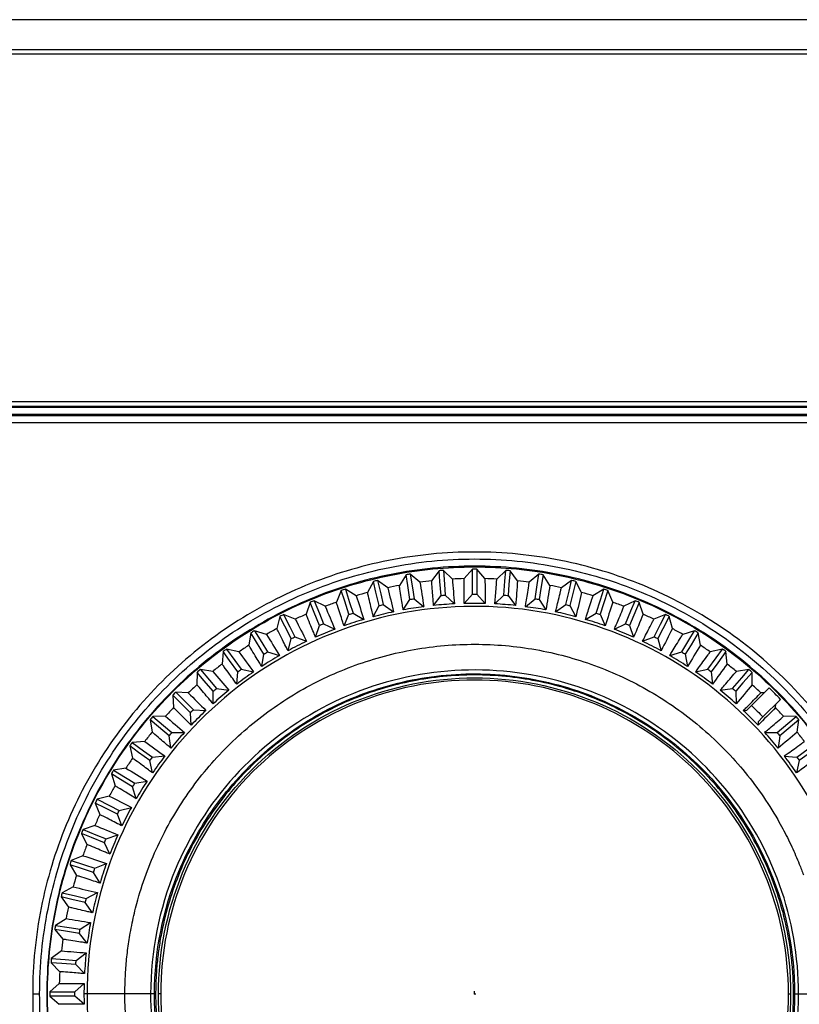
# Model space of a CAD drawing. Units: millimetres. Extents: x 15 to 415, y 5 to 292.
# Drawn here: x 120 to 154, y 167 to 209 of the extents above; entities that cross this region are included whole.
import ezdxf

# ---------------------------------------------------------------- set-up
doc = ezdxf.new("R2010")
doc.units = ezdxf.units.MM
doc.header["$PDSIZE"] = -1

msp = doc.modelspace()

# ---------------------------------------------------------------- linework, layer by layer
at = {"color": 7, "linetype": 'Continuous', "lineweight": 25}
for p, q in [((175.687, 209.39), (103.687, 209.39)), ((175.687, 208.09), (103.687, 208.09)), ((175.687, 207.897), (103.687, 207.897)), ((161.687, 192.918), (117.687, 192.918)), ((161.687, 192.718), (117.687, 192.718)), ((117.687, 192.69), (161.687, 192.69)), ((161.307, 192.375), (118.067, 192.375)), ((161.307, 192.315), (118.067, 192.315)), ((161.307, 192.015), (118.067, 192.015)), ((138.159, 185.636), (137.835, 185.201)), ((138.73, 185.272), (138.342, 185.65)), ((139.595, 185.699), (139.239, 185.292)), ((140.136, 185.292), (139.779, 185.699)), ((141.032, 185.65), (140.645, 185.272)), ((141.539, 185.201), (141.215, 185.636)), ((135.324, 185.172), (135.072, 184.692)), ((135.944, 184.902), (135.502, 185.215)), ((136.732, 185.46), (136.444, 185.001)), ((137.33, 185.141), (136.914, 185.488)), ((142.461, 185.488), (142.045, 185.141)), ((142.931, 185.001), (142.642, 185.46)), ((143.872, 185.215), (143.43, 184.902)), ((144.302, 184.692), (144.051, 185.172)), ((133.942, 184.775), (133.729, 184.277)), ((134.582, 184.554), (134.117, 184.832)), ((145.258, 184.832), (144.792, 184.554)), ((145.646, 184.277), (145.432, 184.775)), ((132.596, 184.271), (132.422, 183.757)), ((133.251, 184.101), (132.765, 184.341)), ((136.611, 183.944), (136.9, 184.4)), ((137.082, 184.428), (137.498, 184.084)), ((137.919, 184.134), (138.243, 184.566)), ((138.426, 184.58), (138.815, 184.204)), ((139.239, 184.221), (139.595, 184.626)), ((139.779, 184.626), (140.137, 184.221)), ((140.561, 184.205), (140.948, 184.58)), ((141.131, 184.566), (141.456, 184.134)), ((141.877, 184.084), (142.293, 184.428)), ((142.474, 184.4), (142.764, 183.944)), ((146.609, 184.341), (146.123, 184.101)), ((146.952, 183.757), (146.779, 184.271)), ((134.448, 183.811), (134.914, 183.536)), ((135.322, 183.652), (135.574, 184.129)), ((135.753, 184.171), (136.195, 183.861)), ((143.18, 183.861), (143.621, 184.171)), ((143.8, 184.129), (144.053, 183.651)), ((144.462, 183.536), (144.926, 183.811)), ((131.293, 183.662), (131.16, 183.137)), ((131.96, 183.544), (131.457, 183.745)), ((134.059, 183.259), (134.273, 183.754)), ((145.101, 183.754), (145.316, 183.258)), ((147.918, 183.745), (147.415, 183.544)), ((148.214, 183.137), (148.081, 183.662)), ((130.042, 182.953), (129.951, 182.419)), ((130.716, 182.888), (130.199, 183.049)), ((132.832, 182.769), (133.006, 183.279)), ((133.176, 183.349), (133.662, 183.112)), ((145.714, 183.112), (146.198, 183.349)), ((146.368, 183.279), (146.543, 182.768)), ((149.175, 183.049), (148.658, 182.888)), ((149.423, 182.419), (149.332, 182.953)), ((131.646, 182.183), (131.78, 182.706)), ((131.944, 182.789), (132.447, 182.591)), ((146.929, 182.591), (147.43, 182.789)), ((147.594, 182.706), (147.729, 182.183)), ((128.851, 182.149), (128.802, 181.609)), ((129.528, 182.136), (128.999, 182.257)), ((130.76, 182.134), (131.276, 181.976)), ((148.099, 181.976), (148.615, 182.134)), ((150.375, 182.257), (149.847, 182.136)), ((150.572, 181.609), (150.523, 182.149)), ((130.51, 181.507), (130.603, 182.038)), ((148.771, 182.038), (148.865, 181.506)), ((128.402, 181.294), (127.866, 181.372)), ((129.431, 180.743), (129.482, 181.28)), ((129.63, 181.388), (130.158, 181.271)), ((149.218, 181.271), (149.744, 181.388)), ((149.893, 181.28), (149.944, 180.742)), ((151.508, 181.372), (150.972, 181.294)), ((127.726, 181.253), (127.72, 180.711)), ((151.654, 180.711), (151.648, 181.253)), ((128.415, 179.897), (128.423, 180.437)), ((128.563, 180.556), (129.098, 180.48)), ((150.277, 180.48), (150.811, 180.556)), ((150.951, 180.437), (150.96, 179.896)), ((151.625, 179.823), (152.384, 180.582)), ((126.676, 180.272), (126.712, 179.731)), ((127.346, 180.366), (126.805, 180.402)), ((152.177, 180.375), (152.028, 180.366)), ((152.879, 180.087), (152.12, 179.328)), ((127.564, 179.643), (128.104, 179.609)), ((151.272, 179.609), (151.418, 179.617)), ((151.419, 179.617), (151.625, 179.823)), ((152.663, 179.731), (152.672, 179.88)), ((125.705, 179.211), (125.783, 178.675)), ((126.366, 179.357), (125.824, 179.351)), ((127.468, 178.974), (127.434, 179.513)), ((152.12, 179.328), (151.914, 179.122)), ((153.55, 179.351), (153.008, 179.357)), ((153.591, 178.675), (153.669, 179.211)), ((151.914, 179.121), (151.906, 178.973)), ((126.597, 177.98), (126.521, 178.514)), ((126.64, 178.654), (127.181, 178.663)), ((152.195, 178.662), (152.734, 178.654)), ((152.853, 178.514), (152.778, 177.979)), ((124.821, 178.078), (124.941, 177.549)), ((125.468, 178.275), (124.929, 178.226)), ((125.807, 176.92), (125.689, 177.447)), ((125.797, 177.596), (126.335, 177.647)), ((153.04, 177.646), (153.577, 177.596)), ((153.686, 177.447), (153.568, 176.919)), ((124.658, 177.126), (124.124, 177.035)), ((124.028, 176.878), (124.189, 176.361)), ((125.102, 175.802), (124.943, 176.318)), ((125.039, 176.474), (125.571, 176.568)), ((123.94, 175.917), (123.415, 175.784)), ((123.332, 175.62), (123.533, 175.118)), ((124.371, 175.297), (124.895, 175.432)), ((124.487, 174.632), (124.288, 175.133)), ((123.32, 174.655), (122.807, 174.482)), ((122.736, 174.312), (122.976, 173.826)), ((123.798, 174.071), (124.309, 174.246)), ((123.965, 173.417), (123.728, 173.901)), ((122.8, 173.349), (122.302, 173.135)), ((122.246, 172.961), (122.523, 172.495)), ((123.323, 172.804), (123.819, 173.019)), ((123.541, 172.165), (123.266, 172.629)), ((122.385, 172.005), (121.905, 171.754)), ((121.862, 171.575), (122.175, 171.133)), ((122.949, 171.503), (123.426, 171.756)), ((123.216, 170.883), (122.906, 171.324)), ((122.076, 170.633), (121.618, 170.345)), ((122.678, 170.177), (123.134, 170.467)), ((121.589, 170.164), (121.936, 169.747)), ((122.993, 169.58), (122.649, 169.996)), ((121.876, 169.242), (121.441, 168.918)), ((122.511, 168.834), (122.943, 169.159)), ((121.427, 168.735), (121.805, 168.347)), ((122.872, 168.263), (122.497, 168.651)), ((121.785, 167.839), (121.378, 167.482)), ((122.451, 167.482), (122.856, 167.84)), ((120.637, 167.39), (120.937, 167.39)), ((121.277, 167.39), (121.247, 167.39)), ((121.378, 167.298), (121.785, 166.941)), ((122.856, 166.941), (122.451, 167.298)), ((122.979, 167.39), (122.849, 167.39)), ((124.613, 167.39), (122.979, 167.39)), ((125.721, 167.39), (124.613, 167.39)), ((125.889, 167.39), (125.721, 167.39)), ((125.937, 167.39), (125.889, 167.39)), ((126.155, 167.39), (126.062, 167.39)), ((153.22, 167.39), (153.312, 167.39)), ((153.437, 167.39), (153.485, 167.39)), ((153.485, 167.39), (153.653, 167.39)), ((153.653, 167.39), (154.761, 167.39))]:
    msp.add_line(p, q, dxfattribs=at)
at = {"color": 7, "linetype": 'Continuous'}
for q in [(139.687, 167.502), (139.743, 167.39)]:
    msp.add_line((139.687, 167.39), q, dxfattribs=at)
at = {"color": 7, "linetype": 'Continuous', "lineweight": 25, "flags": 128}
for points in [[(138.243, 184.566), (138.196, 185.165), (138.159, 185.636)], [(138.342, 185.65), (138.389, 185.051), (138.426, 184.58)], [(139.595, 184.626), (139.595, 185.227), (139.595, 185.699)], [(139.779, 185.699), (139.779, 185.098), (139.779, 184.626)], [(140.948, 184.58), (140.995, 185.179), (141.032, 185.65)], [(141.215, 185.636), (141.168, 185.037), (141.131, 184.566)], [(135.574, 184.129), (135.434, 184.713), (135.324, 185.172)], [(135.502, 185.215), (135.643, 184.631), (135.753, 184.171)], [(136.9, 184.4), (136.806, 184.993), (136.732, 185.46)], [(136.914, 185.488), (137.008, 184.895), (137.082, 184.428)], [(142.293, 184.428), (142.387, 185.022), (142.461, 185.488)], [(142.642, 185.46), (142.548, 184.866), (142.474, 184.4)], [(143.621, 184.171), (143.762, 184.756), (143.872, 185.215)], [(144.051, 185.172), (143.91, 184.588), (143.8, 184.129)], [(134.273, 183.754), (134.088, 184.326), (133.942, 184.775)], [(134.117, 184.832), (134.302, 184.26), (134.448, 183.811)], [(144.926, 183.811), (145.112, 184.383), (145.258, 184.832)], [(145.432, 184.775), (145.247, 184.203), (145.101, 183.754)], [(133.006, 183.279), (132.776, 183.834), (132.596, 184.271)], [(132.765, 184.341), (132.995, 183.786), (133.176, 183.349)], [(146.198, 183.349), (146.428, 183.905), (146.609, 184.341)], [(146.779, 184.271), (146.549, 183.715), (146.368, 183.279)], [(131.78, 182.706), (131.507, 183.241), (131.293, 183.662)], [(131.457, 183.745), (131.73, 183.21), (131.944, 182.789)], [(147.43, 182.789), (147.703, 183.325), (147.918, 183.745)], [(148.081, 183.662), (147.808, 183.127), (147.594, 182.706)], [(130.603, 182.038), (130.289, 182.551), (130.042, 182.953)], [(130.199, 183.049), (130.513, 182.537), (130.76, 182.134)], [(148.615, 182.134), (148.929, 182.647), (149.175, 183.049)], [(149.332, 182.953), (149.018, 182.441), (148.771, 182.038)], [(129.482, 181.28), (129.128, 181.767), (128.851, 182.149)], [(128.999, 182.257), (129.353, 181.77), (129.63, 181.388)], [(149.744, 181.388), (150.097, 181.875), (150.375, 182.257)], [(150.523, 182.149), (150.17, 181.662), (149.893, 181.28)], [(127.866, 181.372), (128.256, 180.915), (128.563, 180.556)], [(150.811, 180.556), (151.202, 181.013), (151.508, 181.372)], [(128.423, 180.437), (128.033, 180.894), (127.726, 181.253)], [(151.648, 181.253), (151.258, 180.796), (150.951, 180.437)], [(127.434, 179.513), (127.009, 179.938), (126.676, 180.272)], [(126.805, 180.402), (127.23, 179.977), (127.564, 179.643)], [(126.521, 178.514), (126.064, 178.904), (125.705, 179.211)], [(125.824, 179.351), (126.281, 178.961), (126.64, 178.654)], [(152.734, 178.654), (153.191, 179.044), (153.55, 179.351)], [(153.669, 179.211), (153.212, 178.821), (152.853, 178.514)], [(125.689, 177.447), (125.203, 177.8), (124.821, 178.078)], [(124.929, 178.226), (125.415, 177.873), (125.797, 177.596)], [(153.577, 177.596), (154.064, 177.949), (154.446, 178.226)], [(154.554, 178.078), (154.068, 177.724), (153.686, 177.447)], [(124.124, 177.035), (124.636, 176.721), (125.039, 176.474)], [(124.943, 176.318), (124.43, 176.632), (124.028, 176.878)], [(123.415, 175.784), (123.951, 175.511), (124.371, 175.297)], [(124.288, 175.133), (123.752, 175.406), (123.332, 175.62)], [(122.807, 174.482), (123.362, 174.252), (123.798, 174.071)], [(123.728, 173.901), (123.173, 174.131), (122.736, 174.312)], [(123.266, 172.629), (122.695, 172.815), (122.246, 172.961)], [(122.302, 173.135), (122.874, 172.95), (123.323, 172.804)], [(122.906, 171.324), (122.321, 171.465), (121.862, 171.575)], [(121.905, 171.754), (122.489, 171.613), (122.949, 171.503)], [(121.618, 170.345), (122.211, 170.251), (122.678, 170.177)], [(122.649, 169.996), (122.055, 170.09), (121.589, 170.164)], [(122.497, 168.651), (121.898, 168.698), (121.427, 168.735)], [(121.441, 168.918), (122.041, 168.871), (122.511, 168.834)], [(121.378, 167.482), (121.979, 167.482), (122.451, 167.482)], [(122.451, 167.298), (121.85, 167.298), (121.378, 167.298)]]:
    msp.add_lwpolyline(points, dxfattribs=at)
at = {"color": 7, "linetype": 'Continuous', "lineweight": 25}
for points, knots in [([(158.737, 167.39), (158.737, 168.637), (158.614, 169.884), (158.128, 172.329), (157.764, 173.528), (156.81, 175.832), (156.219, 176.937), (154.834, 179.01), (154.039, 179.979), (152.276, 181.742), (151.307, 182.537), (149.234, 183.922), (148.129, 184.513), (145.825, 185.467), (144.626, 185.831), (142.181, 186.317), (140.934, 186.44), (138.44, 186.44), (137.194, 186.317), (134.748, 185.831), (133.549, 185.467), (131.245, 184.513), (130.14, 183.922), (128.067, 182.537), (127.098, 181.742), (125.335, 179.979), (124.54, 179.01), (123.155, 176.937), (122.564, 175.832), (121.61, 173.528), (121.246, 172.329), (120.76, 169.884), (120.637, 168.637), (120.637, 167.39)], [0, 0, 0, 0, 0.0625, 0.0625, 0.125, 0.125, 0.1875, 0.1875, 0.25, 0.25, 0.3125, 0.3125, 0.375, 0.375, 0.4375, 0.4375, 0.5, 0.5, 0.5625, 0.5625, 0.625, 0.625, 0.6875, 0.6875, 0.75, 0.75, 0.8125, 0.8125, 0.875, 0.875, 0.9375, 0.9375, 1, 1, 1, 1]), ([(120.937, 167.39), (120.937, 168.617), (121.058, 169.844), (121.537, 172.252), (121.895, 173.432), (122.834, 175.699), (123.415, 176.787), (124.779, 178.827), (125.561, 179.781), (127.297, 181.516), (128.25, 182.298), (130.291, 183.662), (131.378, 184.243), (133.646, 185.182), (134.826, 185.54), (137.233, 186.019), (138.46, 186.14), (140.914, 186.14), (142.141, 186.019), (144.549, 185.54), (145.729, 185.182), (147.996, 184.243), (149.084, 183.662), (151.124, 182.298), (152.078, 181.516), (153.813, 179.781), (154.595, 178.827), (155.959, 176.787), (156.54, 175.699), (157.48, 173.432), (157.837, 172.252), (158.316, 169.844), (158.437, 168.617), (158.437, 167.39)], [0, 0, 0, 0, 0.0625, 0.0625, 0.125, 0.125, 0.1875, 0.1875, 0.25, 0.25, 0.3125, 0.3125, 0.375, 0.375, 0.4375, 0.4375, 0.5, 0.5, 0.5625, 0.5625, 0.625, 0.625, 0.6875, 0.6875, 0.75, 0.75, 0.8125, 0.8125, 0.875, 0.875, 0.9375, 0.9375, 1, 1, 1, 1]), ([(158.128, 167.39), (158.128, 168.597), (158.009, 169.804), (157.538, 172.171), (157.186, 173.332), (156.262, 175.562), (155.69, 176.632), (154.349, 178.639), (153.58, 179.576), (151.873, 181.283), (150.936, 182.052), (148.929, 183.393), (147.859, 183.965), (145.629, 184.889), (144.468, 185.241), (142.101, 185.712), (140.894, 185.831), (138.48, 185.831), (137.273, 185.712), (134.906, 185.241), (133.745, 184.889), (131.515, 183.965), (130.446, 183.393), (128.439, 182.052), (127.501, 181.283), (125.794, 179.576), (125.025, 178.639), (123.684, 176.632), (123.112, 175.562), (122.188, 173.332), (121.836, 172.171), (121.365, 169.804), (121.247, 168.597), (121.247, 167.39)], [0, 0, 0, 0, 0.0625, 0.0625, 0.125, 0.125, 0.1875, 0.1875, 0.25, 0.25, 0.3125, 0.3125, 0.375, 0.375, 0.4375, 0.4375, 0.5, 0.5, 0.5625, 0.5625, 0.625, 0.625, 0.6875, 0.6875, 0.75, 0.75, 0.8125, 0.8125, 0.875, 0.875, 0.9375, 0.9375, 1, 1, 1, 1]), ([(121.277, 167.39), (121.277, 168.595), (121.396, 169.8), (121.866, 172.163), (122.217, 173.322), (123.14, 175.548), (123.71, 176.616), (125.049, 178.62), (125.817, 179.556), (127.521, 181.26), (128.457, 182.028), (130.461, 183.367), (131.529, 183.938), (133.755, 184.86), (134.914, 185.211), (137.277, 185.681), (138.482, 185.8), (140.892, 185.8), (142.097, 185.681), (144.461, 185.211), (145.619, 184.86), (147.846, 183.938), (148.913, 183.367), (150.917, 182.028), (151.853, 181.26), (153.557, 179.556), (154.325, 178.62), (155.664, 176.616), (156.235, 175.548), (157.157, 173.322), (157.508, 172.163), (157.978, 169.8), (158.097, 168.595), (158.097, 167.39)], [0, 0, 0, 0, 0.0625, 0.0625, 0.125, 0.125, 0.1875, 0.1875, 0.25, 0.25, 0.3125, 0.3125, 0.375, 0.375, 0.4375, 0.4375, 0.5, 0.5, 0.5625, 0.5625, 0.625, 0.625, 0.6875, 0.6875, 0.75, 0.75, 0.8125, 0.8125, 0.875, 0.875, 0.9375, 0.9375, 1, 1, 1, 1]), ([(137.919, 184.135), (137.914, 184.205), (137.901, 184.383), (137.877, 184.686), (137.856, 184.972), (137.84, 185.15), (137.835, 185.202)], [0, 0, 0, 0, 0.1963821, 0.5000002, 0.8521041, 1, 1, 1, 1]), ([(139.239, 184.222), (139.239, 184.292), (139.24, 184.471), (139.24, 184.775), (139.241, 185.061), (139.239, 185.24), (139.239, 185.292)], [0, 0, 0, 0, 0.196382, 0.5, 0.852104, 1, 1, 1, 1]), ([(140.561, 184.206), (140.567, 184.275), (140.582, 184.453), (140.605, 184.756), (140.629, 185.042), (140.641, 185.22), (140.645, 185.272)], [0, 0, 0, 0, 0.196382, 0.5, 0.852104, 1, 1, 1, 1]), ([(141.877, 184.085), (141.889, 184.154), (141.918, 184.33), (141.965, 184.631), (142.011, 184.914), (142.037, 185.09), (142.045, 185.142)], [0, 0, 0, 0, 0.1963821, 0.5000002, 0.8521041, 1, 1, 1, 1]), ([(135.322, 183.652), (135.306, 183.721), (135.265, 183.894), (135.194, 184.19), (135.128, 184.469), (135.085, 184.642), (135.072, 184.693)], [0, 0, 0, 0, 0.196382, 0.5, 0.852104, 1, 1, 1, 1]), ([(136.611, 183.945), (136.6, 184.014), (136.574, 184.191), (136.526, 184.491), (136.482, 184.774), (136.452, 184.95), (136.444, 185.002)], [0, 0, 0, 0, 0.196382, 0.5, 0.852104, 1, 1, 1, 1]), ([(143.18, 183.862), (143.197, 183.93), (143.24, 184.103), (143.311, 184.399), (143.378, 184.677), (143.418, 184.851), (143.43, 184.903)], [0, 0, 0, 0, 0.196382, 0.5, 0.852104, 1, 1, 1, 1]), ([(134.059, 183.26), (134.038, 183.327), (133.984, 183.497), (133.89, 183.786), (133.802, 184.059), (133.745, 184.228), (133.728, 184.278)], [0, 0, 0, 0, 0.1963821, 0.5000002, 0.8521041, 1, 1, 1, 1]), ([(144.462, 183.537), (144.484, 183.604), (144.54, 183.773), (144.634, 184.062), (144.723, 184.334), (144.777, 184.505), (144.793, 184.555)], [0, 0, 0, 0, 0.196382, 0.5, 0.852104, 1, 1, 1, 1]), ([(155.321, 173.283), (154.639, 175.095), (153.638, 176.787), (151.119, 179.728), (149.602, 180.977), (146.232, 182.884), (144.38, 183.542), (140.562, 184.187), (138.597, 184.175), (134.787, 183.481), (132.944, 182.799), (129.599, 180.849), (128.098, 179.58), (125.617, 176.607), (124.638, 174.902), (123.319, 171.262), (122.979, 169.326), (122.979, 167.39)], [0, 0, 0, 0, 0.125, 0.125, 0.25, 0.25, 0.375, 0.375, 0.5, 0.5, 0.625, 0.625, 0.75, 0.75, 0.875, 0.875, 1, 1, 1, 1]), ([(145.714, 183.113), (145.741, 183.177), (145.811, 183.342), (145.927, 183.622), (146.037, 183.887), (146.104, 184.052), (146.124, 184.101)], [0, 0, 0, 0, 0.196382, 0.5, 0.852104, 1, 1, 1, 1]), ([(132.831, 182.769), (132.805, 182.834), (132.738, 183), (132.621, 183.28), (132.512, 183.545), (132.442, 183.71), (132.422, 183.758)], [0, 0, 0, 0, 0.1963821, 0.5000002, 0.8521041, 1, 1, 1, 1]), ([(146.929, 182.591), (146.961, 182.654), (147.043, 182.812), (147.181, 183.083), (147.312, 183.338), (147.392, 183.498), (147.415, 183.545)], [0, 0, 0, 0, 0.1963821, 0.5000002, 0.8521041, 1, 1, 1, 1]), ([(131.646, 182.184), (131.614, 182.247), (131.534, 182.406), (131.396, 182.677), (131.267, 182.933), (131.184, 183.091), (131.16, 183.138)], [0, 0, 0, 0, 0.1963821, 0.5000002, 0.8521041, 1, 1, 1, 1]), ([(148.099, 181.976), (148.136, 182.036), (148.231, 182.187), (148.389, 182.447), (148.54, 182.691), (148.632, 182.843), (148.659, 182.889)], [0, 0, 0, 0, 0.196382, 0.5, 0.852104, 1, 1, 1, 1]), ([(124.613, 167.39), (124.614, 167.515), (124.616, 167.766), (124.63, 168.142), (124.654, 168.517), (124.687, 168.892), (124.729, 169.266), (124.78, 169.638), (124.845, 170.033), (124.951, 170.587), (125.154, 171.441), (125.637, 172.973), (126.384, 174.572), (127.327, 176.052), (128.396, 177.445), (129.645, 178.691), (131.038, 179.759), (132.519, 180.702), (134.119, 181.445), (135.794, 181.972), (137.508, 182.351), (139.266, 182.502), (141.02, 182.424), (142.76, 182.194), (144.463, 181.734), (146.084, 181.06), (147.641, 180.248), (149.084, 179.233), (150.377, 178.045), (151.266, 177.073), (152.066, 176.026), (152.616, 175.158), (153.042, 174.391), (153.36, 173.753), (153.651, 173.085), (153.804, 172.673), (153.862, 172.519)], [0, 0, 0, 0, 0.008934, 0.017868, 0.026803, 0.035737, 0.044671, 0.053605, 0.062539, 0.073142, 0.093805, 0.125065, 0.187525, 0.218786, 0.250045, 0.312506, 0.343766, 0.375025, 0.437486, 0.468746, 0.500006, 0.562466, 0.593726, 0.624986, 0.687446, 0.718706, 0.749966, 0.812426, 0.843687, 0.874946, 0.906207, 0.937466, 0.94807, 0.968733, 0.98823, 1, 1, 1, 1]), ([(130.51, 181.507), (130.474, 181.567), (130.381, 181.72), (130.222, 181.979), (130.073, 182.224), (129.979, 182.375), (129.951, 182.42)], [0, 0, 0, 0, 0.196382, 0.5, 0.852104, 1, 1, 1, 1]), ([(149.218, 181.271), (149.26, 181.328), (149.365, 181.471), (149.544, 181.717), (149.713, 181.949), (149.816, 182.094), (149.847, 182.137)], [0, 0, 0, 0, 0.196382, 0.5, 0.852104, 1, 1, 1, 1]), ([(153.653, 167.39), (153.653, 168.99), (153.376, 170.589), (152.298, 173.601), (151.498, 175.014), (149.468, 177.487), (148.239, 178.547), (145.495, 180.192), (143.981, 180.776), (140.843, 181.4), (139.22, 181.44), (136.056, 180.97), (134.514, 180.461), (131.693, 178.953), (130.413, 177.954), (128.265, 175.584), (127.396, 174.213), (126.784, 172.735)], [0, 0, 0, 0, 0.125, 0.125, 0.25, 0.25, 0.375, 0.375, 0.5, 0.5, 0.625, 0.625, 0.75, 0.75, 0.875, 0.875, 1, 1, 1, 1]), ([(129.431, 180.744), (129.39, 180.801), (129.286, 180.946), (129.107, 181.192), (128.939, 181.424), (128.833, 181.567), (128.801, 181.61)], [0, 0, 0, 0, 0.196382, 0.5, 0.852104, 1, 1, 1, 1]), ([(150.278, 180.481), (150.324, 180.534), (150.44, 180.669), (150.638, 180.9), (150.824, 181.117), (150.939, 181.254), (150.973, 181.294)], [0, 0, 0, 0, 0.196382, 0.5, 0.852104, 1, 1, 1, 1]), ([(153.437, 167.39), (153.436, 167.519), (153.434, 167.776), (153.417, 168.161), (153.39, 168.546), (153.353, 168.929), (153.304, 169.311), (153.245, 169.693), (153.117, 170.388), (152.867, 171.388), (152.411, 172.66), (151.833, 173.882), (150.907, 175.426), (149.472, 177.176), (147.375, 178.896), (144.983, 180.175), (142.387, 180.963), (139.687, 181.229), (136.987, 180.963), (134.391, 180.175), (131.999, 178.896), (129.902, 177.176), (128.467, 175.427), (127.541, 173.883), (126.964, 172.661), (126.508, 171.388), (126.235, 170.295), (126.08, 169.408), (125.998, 168.739), (125.947, 168.065), (125.94, 167.615), (125.937, 167.39)], [0, 0, 0, 0, 0.008951, 0.017886, 0.026812, 0.035737, 0.044666, 0.053607, 0.062568, 0.093827, 0.125112, 0.156372, 0.187657, 0.250126, 0.312595, 0.375064, 0.437533, 0.500002, 0.562471, 0.62494, 0.687409, 0.749878, 0.812347, 0.843607, 0.874892, 0.906151, 0.937436, 0.953089, 0.968709, 0.984333, 1, 1, 1, 1]), ([(153.22, 167.39), (153.22, 169.161), (152.867, 170.932), (151.512, 174.205), (150.509, 175.706), (148.003, 178.211), (146.502, 179.214), (143.229, 180.57), (141.459, 180.922), (137.916, 180.922), (136.145, 180.57), (132.872, 179.214), (131.371, 178.211), (128.866, 175.706), (127.863, 174.205), (126.507, 170.932), (126.155, 169.161), (126.155, 167.39)], [0, 0, 0, 0, 0.125, 0.125, 0.25, 0.25, 0.375, 0.375, 0.5, 0.5, 0.625, 0.625, 0.75, 0.75, 0.875, 0.875, 1, 1, 1, 1]), ([(126.939, 172.67), (127.371, 173.713), (127.932, 174.703), (129.277, 176.516), (130.061, 177.34), (131.806, 178.772), (132.767, 179.381), (134.808, 180.346), (135.888, 180.703), (138.102, 181.143), (139.237, 181.227), (141.492, 181.116), (142.612, 180.922), (144.773, 180.266), (145.813, 179.805), (147.749, 178.645), (148.646, 177.945), (149.444, 177.147)], [0, 0, 0, 0, 0.125, 0.125, 0.25, 0.25, 0.375, 0.375, 0.5, 0.5, 0.625, 0.625, 0.75, 0.75, 0.875, 0.875, 1, 1, 1, 1]), ([(130.053, 177.024), (131.314, 178.285), (132.825, 179.295), (136.121, 180.66), (137.904, 181.015), (141.471, 181.015), (143.253, 180.66), (146.549, 179.295), (148.06, 178.285), (149.321, 177.024)], [0, 0, 0, 0, 0.25, 0.25, 0.5, 0.5, 0.75, 0.75, 1, 1, 1, 1]), ([(128.414, 179.898), (128.369, 179.952), (128.254, 180.088), (128.057, 180.319), (127.871, 180.538), (127.754, 180.672), (127.719, 180.712)], [0, 0, 0, 0, 0.1963821, 0.5000002, 0.8521041, 1, 1, 1, 1]), ([(151.272, 179.609), (151.322, 179.659), (151.449, 179.784), (151.664, 179.999), (151.867, 180.201), (151.992, 180.328), (152.029, 180.366)], [0, 0, 0, 0, 0.1964953, 0.4999913, 0.8521019, 1, 1, 1, 1]), ([(127.468, 178.975), (127.419, 179.025), (127.293, 179.152), (127.078, 179.367), (126.876, 179.57), (126.749, 179.695), (126.711, 179.732)], [0, 0, 0, 0, 0.1963821, 0.5000002, 0.8521041, 1, 1, 1, 1]), ([(152.195, 178.663), (152.249, 178.708), (152.385, 178.823), (152.616, 179.021), (152.835, 179.206), (152.969, 179.323), (153.009, 179.358)], [0, 0, 0, 0, 0.196695, 0.5, 0.852104, 1, 1, 1, 1]), ([(126.597, 177.981), (126.544, 178.026), (126.409, 178.143), (126.177, 178.34), (125.96, 178.527), (125.823, 178.642), (125.783, 178.676)], [0, 0, 0, 0, 0.196382, 0.5, 0.852104, 1, 1, 1, 1]), ([(153.041, 177.647), (153.098, 177.687), (153.243, 177.791), (153.489, 177.97), (153.721, 178.138), (153.864, 178.244), (153.907, 178.276)], [0, 0, 0, 0, 0.1963821, 0.5000002, 0.8521041, 1, 1, 1, 1]), ([(125.806, 176.921), (125.75, 176.962), (125.606, 177.068), (125.36, 177.247), (125.128, 177.416), (124.983, 177.519), (124.94, 177.55)], [0, 0, 0, 0, 0.196382, 0.5, 0.852104, 1, 1, 1, 1]), ([(126.062, 167.39), (126.062, 169.174), (126.417, 170.956), (127.782, 174.252), (128.792, 175.763), (130.053, 177.024)], [0, 0, 0, 0, 0.5, 0.5, 1, 1, 1, 1]), ([(149.321, 177.024), (150.583, 175.763), (151.592, 174.252), (152.958, 170.956), (153.312, 169.174), (153.312, 167.39)], [0, 0, 0, 0, 0.5, 0.5, 1, 1, 1, 1]), ([(149.444, 177.147), (150.721, 175.87), (151.744, 174.339), (153.126, 171.002), (153.485, 169.196), (153.485, 167.39)], [0, 0, 0, 0, 0.5, 0.5, 1, 1, 1, 1]), ([(125.101, 175.802), (125.041, 175.839), (124.89, 175.934), (124.631, 176.092), (124.387, 176.243), (124.234, 176.334), (124.188, 176.362)], [0, 0, 0, 0, 0.196382, 0.5, 0.852104, 1, 1, 1, 1]), ([(124.486, 174.632), (124.424, 174.664), (124.265, 174.746), (123.994, 174.884), (123.739, 175.015), (123.58, 175.094), (123.532, 175.118)], [0, 0, 0, 0, 0.196382, 0.5, 0.852104, 1, 1, 1, 1]), ([(123.965, 173.417), (123.9, 173.444), (123.736, 173.514), (123.455, 173.63), (123.19, 173.74), (123.025, 173.807), (122.976, 173.827)], [0, 0, 0, 0, 0.196382, 0.5, 0.852104, 1, 1, 1, 1]), ([(123.54, 172.165), (123.474, 172.187), (123.304, 172.243), (123.015, 172.337), (122.743, 172.426), (122.573, 172.48), (122.522, 172.496)], [0, 0, 0, 0, 0.196382, 0.5, 0.852104, 1, 1, 1, 1]), ([(123.215, 170.883), (123.147, 170.9), (122.974, 170.943), (122.678, 171.014), (122.4, 171.081), (122.226, 171.121), (122.175, 171.133)], [0, 0, 0, 0, 0.1963821, 0.5000002, 0.8521041, 1, 1, 1, 1]), ([(122.992, 169.58), (122.923, 169.592), (122.747, 169.621), (122.447, 169.668), (122.164, 169.714), (121.987, 169.74), (121.935, 169.748)], [0, 0, 0, 0, 0.196382, 0.5, 0.852104, 1, 1, 1, 1]), ([(122.872, 168.263), (122.802, 168.269), (122.624, 168.285), (122.321, 168.308), (122.035, 168.332), (121.857, 168.344), (121.805, 168.347)], [0, 0, 0, 0, 0.196382, 0.5, 0.852104, 1, 1, 1, 1]), ([(120.637, 167.39), (120.637, 166.143), (120.76, 164.896), (121.246, 162.451), (121.61, 161.252), (122.564, 158.948), (123.155, 157.843), (124.54, 155.77), (125.335, 154.801), (127.098, 153.038), (128.067, 152.243), (130.14, 150.858), (131.245, 150.267), (133.549, 149.313), (134.748, 148.949), (137.194, 148.463), (138.44, 148.34), (140.934, 148.34), (142.181, 148.463), (144.626, 148.949), (145.825, 149.313), (148.129, 150.267), (149.234, 150.858), (151.307, 152.243), (152.276, 153.038), (154.039, 154.801), (154.834, 155.77), (156.219, 157.843), (156.81, 158.948), (157.764, 161.252), (158.128, 162.451), (158.614, 164.896), (158.737, 166.143), (158.737, 167.39)], [0, 0, 0, 0, 0.0625, 0.0625, 0.125, 0.125, 0.1875, 0.1875, 0.25, 0.25, 0.3125, 0.3125, 0.375, 0.375, 0.4375, 0.4375, 0.5, 0.5, 0.5625, 0.5625, 0.625, 0.625, 0.6875, 0.6875, 0.75, 0.75, 0.8125, 0.8125, 0.875, 0.875, 0.9375, 0.9375, 1, 1, 1, 1]), ([(158.437, 167.39), (158.437, 166.163), (158.316, 164.936), (157.837, 162.528), (157.48, 161.348), (156.54, 159.081), (155.959, 157.993), (154.595, 155.953), (153.813, 155), (152.078, 153.264), (151.124, 152.482), (149.084, 151.118), (147.996, 150.537), (145.729, 149.598), (144.549, 149.24), (142.141, 148.761), (140.914, 148.64), (138.46, 148.64), (137.233, 148.761), (134.826, 149.24), (133.646, 149.598), (131.378, 150.537), (130.291, 151.118), (128.25, 152.482), (127.297, 153.264), (125.561, 155), (124.779, 155.953), (123.415, 157.993), (122.834, 159.081), (121.895, 161.348), (121.537, 162.528), (121.058, 164.936), (120.937, 166.163), (120.937, 167.39)], [0, 0, 0, 0, 0.0625, 0.0625, 0.125, 0.125, 0.1875, 0.1875, 0.25, 0.25, 0.3125, 0.3125, 0.375, 0.375, 0.4375, 0.4375, 0.5, 0.5, 0.5625, 0.5625, 0.625, 0.625, 0.6875, 0.6875, 0.75, 0.75, 0.8125, 0.8125, 0.875, 0.875, 0.9375, 0.9375, 1, 1, 1, 1]), ([(121.247, 167.39), (121.247, 166.183), (121.365, 164.976), (121.836, 162.609), (122.188, 161.448), (123.112, 159.218), (123.684, 158.149), (125.025, 156.141), (125.794, 155.204), (127.501, 153.497), (128.439, 152.728), (130.446, 151.387), (131.515, 150.815), (133.745, 149.891), (134.906, 149.539), (137.273, 149.068), (138.48, 148.949), (140.894, 148.949), (142.101, 149.068), (144.468, 149.539), (145.629, 149.891), (147.859, 150.815), (148.929, 151.387), (150.936, 152.728), (151.873, 153.497), (153.58, 155.204), (154.349, 156.141), (155.69, 158.149), (156.262, 159.218), (157.186, 161.448), (157.538, 162.609), (158.009, 164.976), (158.128, 166.183), (158.128, 167.39)], [0, 0, 0, 0, 0.0625, 0.0625, 0.125, 0.125, 0.1875, 0.1875, 0.25, 0.25, 0.3125, 0.3125, 0.375, 0.375, 0.4375, 0.4375, 0.5, 0.5, 0.5625, 0.5625, 0.625, 0.625, 0.6875, 0.6875, 0.75, 0.75, 0.8125, 0.8125, 0.875, 0.875, 0.9375, 0.9375, 1, 1, 1, 1]), ([(158.097, 167.39), (158.097, 166.185), (157.978, 164.98), (157.508, 162.617), (157.157, 161.458), (156.235, 159.232), (155.664, 158.164), (154.325, 156.16), (153.557, 155.224), (151.853, 153.52), (150.917, 152.752), (148.913, 151.413), (147.846, 150.843), (145.619, 149.92), (144.461, 149.569), (142.097, 149.099), (140.892, 148.98), (138.482, 148.98), (137.277, 149.099), (134.914, 149.569), (133.755, 149.92), (131.529, 150.843), (130.461, 151.413), (128.457, 152.752), (127.521, 153.52), (125.817, 155.224), (125.049, 156.16), (123.71, 158.164), (123.14, 159.232), (122.217, 161.458), (121.866, 162.617), (121.396, 164.98), (121.277, 166.185), (121.277, 167.39)], [0, 0, 0, 0, 0.0625, 0.0625, 0.125, 0.125, 0.1875, 0.1875, 0.25, 0.25, 0.3125, 0.3125, 0.375, 0.375, 0.4375, 0.4375, 0.5, 0.5, 0.5625, 0.5625, 0.625, 0.625, 0.6875, 0.6875, 0.75, 0.75, 0.8125, 0.8125, 0.875, 0.875, 0.9375, 0.9375, 1, 1, 1, 1]), ([(122.979, 167.39), (122.979, 166.296), (123.087, 165.203), (123.513, 163.058), (123.832, 162.006), (124.669, 159.986), (125.187, 159.017), (126.402, 157.198), (127.099, 156.349), (128.646, 154.802), (129.495, 154.105), (131.314, 152.89), (132.283, 152.372), (134.303, 151.535), (135.355, 151.216), (137.5, 150.789), (138.594, 150.682), (140.781, 150.682), (141.874, 150.789), (144.019, 151.216), (145.071, 151.535), (147.091, 152.372), (148.06, 152.89), (149.879, 154.105), (150.728, 154.802), (152.275, 156.349), (152.972, 157.198), (154.187, 159.017), (154.705, 159.986), (155.542, 162.006), (155.861, 163.058), (156.288, 165.203), (156.395, 166.296), (156.395, 167.39)], [0, 0, 0, 0, 0.0625, 0.0625, 0.125, 0.125, 0.1875, 0.1875, 0.25, 0.25, 0.3125, 0.3125, 0.375, 0.375, 0.4375, 0.4375, 0.5, 0.5, 0.5625, 0.5625, 0.625, 0.625, 0.6875, 0.6875, 0.75, 0.75, 0.8125, 0.8125, 0.875, 0.875, 0.9375, 0.9375, 1, 1, 1, 1]), ([(150.346, 156.731), (149.3, 155.684), (148.098, 154.793), (145.488, 153.398), (144.079, 152.894), (141.176, 152.317), (139.682, 152.243), (136.737, 152.533), (135.286, 152.897), (132.551, 154.03), (131.268, 154.799), (128.98, 156.676), (127.976, 157.785), (126.331, 160.246), (125.692, 161.598), (124.832, 164.43), (124.613, 165.91), (124.613, 167.39)], [0, 0, 0, 0, 0.125, 0.125, 0.25, 0.25, 0.375, 0.375, 0.5, 0.5, 0.625, 0.625, 0.75, 0.75, 0.875, 0.875, 1, 1, 1, 1]), ([(125.721, 167.39), (125.721, 166.019), (125.924, 164.648), (126.72, 162.024), (127.313, 160.771), (128.836, 158.491), (129.767, 157.464), (131.887, 155.724), (133.076, 155.012), (135.609, 153.962), (136.954, 153.626), (139.683, 153.357), (141.067, 153.425), (143.757, 153.96), (145.062, 154.427), (147.48, 155.719), (148.593, 156.545), (149.563, 157.514)], [0, 0, 0, 0, 0.125, 0.125, 0.25, 0.25, 0.375, 0.375, 0.5, 0.5, 0.625, 0.625, 0.75, 0.75, 0.875, 0.875, 1, 1, 1, 1]), ([(153.485, 167.39), (153.485, 165.584), (153.126, 163.778), (151.744, 160.441), (150.721, 158.91), (148.167, 156.356), (146.636, 155.333), (143.299, 153.951), (141.493, 153.592), (137.881, 153.592), (136.076, 153.951), (132.738, 155.333), (131.208, 156.356), (128.653, 158.91), (127.631, 160.441), (126.248, 163.778), (125.889, 165.584), (125.889, 167.39)], [0, 0, 0, 0, 0.125, 0.125, 0.25, 0.25, 0.375, 0.375, 0.5, 0.5, 0.625, 0.625, 0.75, 0.75, 0.875, 0.875, 1, 1, 1, 1]), ([(125.937, 167.39), (125.938, 167.261), (125.94, 167.004), (125.957, 166.619), (125.984, 166.234), (126.022, 165.851), (126.07, 165.469), (126.13, 165.087), (126.258, 164.392), (126.508, 163.392), (126.963, 162.12), (127.541, 160.898), (128.467, 159.354), (129.902, 157.604), (131.999, 155.884), (134.391, 154.605), (136.987, 153.817), (139.687, 153.551), (142.387, 153.817), (144.983, 154.605), (147.375, 155.884), (149.472, 157.604), (150.907, 159.353), (151.833, 160.898), (152.411, 162.119), (152.866, 163.392), (153.14, 164.485), (153.294, 165.372), (153.376, 166.041), (153.428, 166.715), (153.434, 167.165), (153.437, 167.39)], [0, 0, 0, 0, 0.008951, 0.017886, 0.026812, 0.035737, 0.044666, 0.053607, 0.062568, 0.093827, 0.125112, 0.156372, 0.187657, 0.250126, 0.312595, 0.375064, 0.437533, 0.500002, 0.562471, 0.62494, 0.687409, 0.749878, 0.812347, 0.843607, 0.874892, 0.906151, 0.937436, 0.953089, 0.968709, 0.984333, 1, 1, 1, 1]), ([(153.312, 167.39), (153.312, 165.607), (152.958, 163.824), (151.592, 160.528), (150.583, 159.017), (148.06, 156.495), (146.549, 155.485), (143.253, 154.12), (141.471, 153.765), (137.904, 153.765), (136.121, 154.12), (132.825, 155.485), (131.314, 156.495), (128.792, 159.017), (127.782, 160.528), (126.417, 163.824), (126.062, 165.607), (126.062, 167.39)], [0, 0, 0, 0, 0.125, 0.125, 0.25, 0.25, 0.375, 0.375, 0.5, 0.5, 0.625, 0.625, 0.75, 0.75, 0.875, 0.875, 1, 1, 1, 1]), ([(126.155, 167.39), (126.155, 165.619), (126.507, 163.848), (127.863, 160.575), (128.866, 159.074), (131.371, 156.569), (132.872, 155.566), (136.145, 154.21), (137.916, 153.858), (141.459, 153.858), (143.229, 154.21), (146.502, 155.566), (148.003, 156.569), (150.509, 159.074), (151.512, 160.575), (152.867, 163.848), (153.22, 165.619), (153.22, 167.39)], [0, 0, 0, 0, 0.125, 0.125, 0.25, 0.25, 0.375, 0.375, 0.5, 0.5, 0.625, 0.625, 0.75, 0.75, 0.875, 0.875, 1, 1, 1, 1]), ([(149.563, 157.514), (150.855, 158.807), (151.891, 160.356), (153.29, 163.734), (153.653, 165.562), (153.653, 167.39)], [0, 0, 0, 0, 0.5, 0.5, 1, 1, 1, 1]), ([(154.761, 167.39), (154.76, 167.267), (154.759, 167.02), (154.745, 166.65), (154.722, 166.281), (154.69, 165.912), (154.649, 165.545), (154.599, 165.178), (154.54, 164.813), (154.464, 164.406), (154.334, 163.803), (154.127, 163.029), (153.865, 162.252), (153.505, 161.334), (153.003, 160.273), (152.408, 159.282), (151.846, 158.471), (151.413, 157.906), (150.951, 157.368), (150.617, 157.005), (150.424, 156.81), (150.346, 156.731)], [0, 0, 0, 0, 0.0312554, 0.0625106, 0.0937656, 0.1250204, 0.1562749, 0.187529, 0.2187826, 0.2500358, 0.2924226, 0.3750399, 0.4529399, 0.5000433, 0.6250164, 0.7499843, 0.7923708, 0.8749885, 0.9303496, 0.9720207, 1, 1, 1, 1]), ([(122.855, 166.941), (122.785, 166.942), (122.606, 166.943), (122.302, 166.943), (122.016, 166.944), (121.837, 166.942), (121.785, 166.941)], [0, 0, 0, 0, 0.1963821, 0.5000002, 0.8521041, 1, 1, 1, 1])]:
    msp.add_open_spline(points, degree=3, knots=knots, dxfattribs=at)
for points in [[(138.342, 185.65), (138.281, 185.646), (138.22, 185.641), (138.159, 185.636)], [(139.779, 185.699), (139.718, 185.7), (139.657, 185.7), (139.595, 185.699)], [(141.215, 185.636), (141.154, 185.641), (141.093, 185.646), (141.032, 185.65)], [(135.502, 185.215), (135.443, 185.201), (135.383, 185.187), (135.324, 185.172)], [(136.914, 185.488), (136.853, 185.479), (136.793, 185.469), (136.732, 185.46)], [(137.835, 185.202), (137.666, 185.185), (137.498, 185.165), (137.33, 185.142)], [(137.33, 185.142), (137.386, 184.79), (137.442, 184.438), (137.498, 184.085)], [(139.239, 185.292), (139.069, 185.288), (138.899, 185.282), (138.73, 185.272)], [(138.73, 185.272), (138.759, 184.917), (138.787, 184.561), (138.815, 184.206)], [(140.136, 185.292), (140.137, 184.936), (140.137, 184.579), (140.137, 184.222)], [(140.645, 185.272), (140.475, 185.282), (140.305, 185.288), (140.136, 185.292)], [(141.539, 185.202), (141.512, 184.846), (141.484, 184.491), (141.456, 184.135)], [(142.045, 185.142), (141.876, 185.165), (141.708, 185.185), (141.539, 185.202)], [(142.642, 185.46), (142.582, 185.469), (142.521, 185.479), (142.461, 185.488)], [(144.051, 185.172), (143.991, 185.187), (143.932, 185.201), (143.872, 185.215)], [(134.117, 184.832), (134.058, 184.813), (134, 184.794), (133.942, 184.775)], [(135.072, 184.693), (134.908, 184.649), (134.744, 184.603), (134.582, 184.555)], [(136.444, 185.002), (136.277, 184.971), (136.11, 184.938), (135.944, 184.903)], [(135.944, 184.903), (136.028, 184.556), (136.112, 184.209), (136.195, 183.862)], [(142.931, 185.002), (142.876, 184.649), (142.82, 184.297), (142.764, 183.945)], [(143.43, 184.903), (143.264, 184.938), (143.098, 184.971), (142.931, 185.002)], [(144.303, 184.693), (144.22, 184.346), (144.137, 183.999), (144.054, 183.652)], [(144.793, 184.555), (144.63, 184.603), (144.467, 184.649), (144.303, 184.693)], [(145.432, 184.775), (145.374, 184.794), (145.316, 184.813), (145.258, 184.832)], [(132.765, 184.341), (132.709, 184.318), (132.652, 184.294), (132.596, 184.271)], [(133.728, 184.278), (133.568, 184.221), (133.409, 184.162), (133.251, 184.101)], [(134.582, 184.555), (134.693, 184.216), (134.803, 183.877), (134.913, 183.537)], [(136.9, 184.4), (136.96, 184.41), (137.021, 184.419), (137.082, 184.428)], [(138.243, 184.566), (138.304, 184.571), (138.365, 184.576), (138.426, 184.58)], [(140.137, 184.222), (139.837, 184.23), (139.538, 184.23), (139.239, 184.222)], [(139.595, 184.626), (139.656, 184.627), (139.718, 184.627), (139.779, 184.626)], [(140.948, 184.58), (141.009, 184.576), (141.07, 184.571), (141.131, 184.566)], [(142.293, 184.428), (142.353, 184.419), (142.414, 184.41), (142.474, 184.4)], [(145.646, 184.278), (145.537, 183.938), (145.427, 183.599), (145.316, 183.259)], [(146.124, 184.101), (145.965, 184.162), (145.806, 184.221), (145.646, 184.278)], [(146.779, 184.271), (146.722, 184.294), (146.666, 184.318), (146.609, 184.341)], [(133.251, 184.101), (133.388, 183.772), (133.525, 183.443), (133.661, 183.113)], [(134.273, 183.754), (134.332, 183.773), (134.39, 183.792), (134.448, 183.811)], [(136.195, 183.862), (135.902, 183.8), (135.611, 183.73), (135.322, 183.652)], [(135.574, 184.129), (135.634, 184.143), (135.693, 184.157), (135.753, 184.171)], [(137.498, 184.085), (137.201, 184.046), (136.905, 184), (136.611, 183.945)], [(138.815, 184.206), (138.516, 184.19), (138.217, 184.167), (137.919, 184.135)], [(141.456, 184.135), (141.158, 184.167), (140.86, 184.19), (140.561, 184.206)], [(142.764, 183.945), (142.47, 183.999), (142.174, 184.046), (141.877, 184.085)], [(144.054, 183.652), (143.765, 183.73), (143.473, 183.8), (143.18, 183.862)], [(143.621, 184.171), (143.681, 184.157), (143.741, 184.143), (143.8, 184.129)], [(144.926, 183.811), (144.984, 183.792), (145.043, 183.773), (145.101, 183.754)], [(131.457, 183.745), (131.402, 183.718), (131.347, 183.69), (131.293, 183.662)], [(132.422, 183.758), (132.267, 183.689), (132.112, 183.618), (131.959, 183.545)], [(131.959, 183.545), (132.122, 183.227), (132.284, 182.91), (132.446, 182.592)], [(134.913, 183.537), (134.626, 183.452), (134.341, 183.36), (134.059, 183.26)], [(145.316, 183.259), (145.034, 183.36), (144.749, 183.452), (144.462, 183.537)], [(146.953, 183.758), (146.817, 183.428), (146.681, 183.098), (146.544, 182.769)], [(147.415, 183.545), (147.262, 183.618), (147.108, 183.689), (146.953, 183.758)], [(148.081, 183.662), (148.027, 183.69), (147.972, 183.718), (147.918, 183.745)], [(130.199, 183.049), (130.146, 183.018), (130.094, 182.986), (130.042, 182.953)], [(131.16, 183.138), (131.011, 183.057), (130.863, 182.974), (130.716, 182.889)], [(133.661, 183.113), (133.382, 183.006), (133.105, 182.891), (132.831, 182.769)], [(133.006, 183.279), (133.063, 183.303), (133.119, 183.326), (133.176, 183.349)], [(146.544, 182.769), (146.27, 182.891), (145.994, 183.005), (145.714, 183.113)], [(146.198, 183.349), (146.255, 183.326), (146.312, 183.303), (146.368, 183.279)], [(148.214, 183.138), (148.053, 182.819), (147.892, 182.501), (147.729, 182.184)], [(148.659, 182.889), (148.512, 182.974), (148.364, 183.057), (148.214, 183.138)], [(149.332, 182.953), (149.28, 182.986), (149.228, 183.018), (149.175, 183.049)], [(130.716, 182.889), (130.903, 182.585), (131.089, 182.281), (131.276, 181.977)], [(132.446, 182.592), (132.176, 182.463), (131.909, 182.327), (131.646, 182.184)], [(131.78, 182.706), (131.835, 182.734), (131.889, 182.762), (131.944, 182.789)], [(147.729, 182.184), (147.466, 182.327), (147.199, 182.463), (146.929, 182.591)], [(147.43, 182.789), (147.485, 182.762), (147.54, 182.734), (147.594, 182.706)], [(128.999, 182.257), (128.95, 182.221), (128.9, 182.185), (128.851, 182.149)], [(129.951, 182.42), (129.808, 182.328), (129.667, 182.233), (129.527, 182.137)], [(129.527, 182.137), (129.738, 181.849), (129.948, 181.561), (130.157, 181.272)], [(130.603, 182.038), (130.655, 182.071), (130.707, 182.103), (130.76, 182.134)], [(148.615, 182.134), (148.667, 182.103), (148.719, 182.071), (148.771, 182.038)], [(149.424, 182.42), (149.238, 182.115), (149.052, 181.811), (148.865, 181.507)], [(149.847, 182.137), (149.707, 182.233), (149.566, 182.328), (149.424, 182.42)], [(150.523, 182.149), (150.474, 182.185), (150.425, 182.221), (150.375, 182.257)], [(131.276, 181.977), (131.016, 181.827), (130.761, 181.671), (130.51, 181.507)], [(148.865, 181.507), (148.614, 181.67), (148.359, 181.827), (148.099, 181.976)], [(127.866, 181.372), (127.819, 181.333), (127.773, 181.293), (127.726, 181.253)], [(128.801, 181.61), (128.667, 181.507), (128.533, 181.401), (128.402, 181.294)], [(128.402, 181.294), (128.634, 181.024), (128.866, 180.753), (129.097, 180.481)], [(130.157, 181.272), (129.91, 181.102), (129.668, 180.926), (129.431, 180.744)], [(129.482, 181.28), (129.531, 181.317), (129.581, 181.353), (129.63, 181.388)], [(149.945, 180.743), (149.707, 180.926), (149.465, 181.102), (149.218, 181.271)], [(149.744, 181.388), (149.794, 181.353), (149.843, 181.317), (149.893, 181.28)], [(150.573, 181.61), (150.364, 181.321), (150.154, 181.032), (149.945, 180.743)], [(150.973, 181.294), (150.841, 181.401), (150.708, 181.507), (150.573, 181.61)], [(151.648, 181.253), (151.602, 181.293), (151.555, 181.333), (151.508, 181.372)], [(127.719, 180.712), (127.593, 180.598), (127.468, 180.483), (127.345, 180.366)], [(129.097, 180.481), (128.865, 180.293), (128.637, 180.098), (128.414, 179.898)], [(128.423, 180.437), (128.47, 180.477), (128.516, 180.517), (128.563, 180.556)], [(150.961, 179.897), (150.738, 180.098), (150.51, 180.292), (150.278, 180.481)], [(150.811, 180.556), (150.858, 180.517), (150.905, 180.477), (150.951, 180.437)], [(151.655, 180.712), (151.424, 180.44), (151.193, 180.168), (150.961, 179.897)], [(152.029, 180.366), (151.906, 180.483), (151.781, 180.598), (151.655, 180.712)], [(152.879, 180.087), (152.717, 180.255), (152.552, 180.42), (152.384, 180.582)], [(126.805, 180.402), (126.762, 180.359), (126.719, 180.315), (126.676, 180.272)], [(127.345, 180.366), (127.598, 180.115), (127.851, 179.863), (128.103, 179.61)], [(126.711, 179.732), (126.594, 179.609), (126.479, 179.484), (126.365, 179.358)], [(127.434, 179.513), (127.477, 179.556), (127.521, 179.6), (127.564, 179.643)], [(128.103, 179.61), (127.886, 179.404), (127.674, 179.192), (127.468, 178.975)], [(151.907, 178.974), (151.701, 179.192), (151.489, 179.403), (151.272, 179.609)], [(151.625, 179.823), (151.793, 179.661), (151.959, 179.496), (152.12, 179.328)], [(152.663, 179.732), (152.412, 179.479), (152.16, 179.226), (151.907, 178.974)], [(153.009, 179.358), (152.895, 179.484), (152.78, 179.609), (152.663, 179.732)], [(125.824, 179.351), (125.784, 179.304), (125.744, 179.258), (125.705, 179.211)], [(126.365, 179.358), (126.637, 179.127), (126.909, 178.895), (127.18, 178.664)], [(153.669, 179.211), (153.63, 179.258), (153.59, 179.304), (153.55, 179.351)], [(125.783, 178.676), (125.676, 178.544), (125.571, 178.411), (125.467, 178.276)], [(126.521, 178.514), (126.56, 178.561), (126.6, 178.608), (126.64, 178.654)], [(127.18, 178.664), (126.979, 178.441), (126.785, 178.213), (126.597, 177.981)], [(152.778, 177.98), (152.59, 178.213), (152.396, 178.44), (152.195, 178.663)], [(152.734, 178.654), (152.774, 178.608), (152.814, 178.561), (152.853, 178.514)], [(153.592, 178.676), (153.321, 178.443), (153.05, 178.211), (152.778, 177.98)], [(153.907, 178.276), (153.804, 178.411), (153.699, 178.544), (153.592, 178.676)], [(124.929, 178.226), (124.892, 178.177), (124.856, 178.127), (124.821, 178.078)], [(125.467, 178.276), (125.757, 178.067), (126.045, 177.857), (126.334, 177.647)], [(124.94, 177.55), (124.844, 177.41), (124.749, 177.269), (124.657, 177.126)], [(125.689, 177.447), (125.724, 177.497), (125.76, 177.546), (125.797, 177.596)], [(126.334, 177.647), (126.151, 177.41), (125.975, 177.168), (125.806, 176.921)], [(153.569, 176.92), (153.399, 177.167), (153.223, 177.409), (153.041, 177.647)], [(154.434, 177.55), (154.146, 177.339), (153.858, 177.129), (153.569, 176.92)], [(153.577, 177.596), (153.614, 177.546), (153.65, 177.497), (153.686, 177.447)], [(124.124, 177.035), (124.092, 176.983), (124.06, 176.931), (124.028, 176.878)], [(124.657, 177.126), (124.962, 176.941), (125.266, 176.755), (125.57, 176.568)], [(124.188, 176.362), (124.103, 176.215), (124.02, 176.067), (123.94, 175.917)], [(124.943, 176.318), (124.975, 176.37), (125.007, 176.422), (125.039, 176.474)], [(125.57, 176.568), (125.407, 176.317), (125.251, 176.062), (125.101, 175.802)], [(123.415, 175.784), (123.387, 175.73), (123.359, 175.675), (123.332, 175.62)], [(123.94, 175.917), (124.258, 175.756), (124.576, 175.594), (124.894, 175.432)], [(124.894, 175.432), (124.751, 175.169), (124.615, 174.902), (124.486, 174.632)], [(123.532, 175.118), (123.459, 174.965), (123.388, 174.811), (123.319, 174.655)], [(124.288, 175.133), (124.315, 175.188), (124.343, 175.243), (124.371, 175.297)], [(122.807, 174.482), (122.783, 174.425), (122.759, 174.369), (122.736, 174.312)], [(123.319, 174.655), (123.649, 174.52), (123.979, 174.384), (124.308, 174.247)], [(123.728, 173.901), (123.751, 173.958), (123.774, 174.014), (123.798, 174.071)], [(124.308, 174.247), (124.186, 173.973), (124.072, 173.697), (123.965, 173.417)], [(122.976, 173.827), (122.915, 173.668), (122.856, 173.509), (122.8, 173.349)], [(122.8, 173.349), (123.139, 173.239), (123.478, 173.13), (123.818, 173.019)], [(122.302, 173.135), (122.283, 173.077), (122.264, 173.019), (122.246, 172.961)], [(123.266, 172.629), (123.285, 172.687), (123.304, 172.746), (123.323, 172.804)], [(123.818, 173.019), (123.718, 172.737), (123.625, 172.452), (123.54, 172.165)], [(122.522, 172.496), (122.474, 172.333), (122.428, 172.169), (122.384, 172.005)], [(126.784, 172.735), (126.084, 171.046), (125.721, 169.218), (125.721, 167.39)], [(125.889, 167.39), (125.889, 169.196), (126.248, 171.002), (126.939, 172.67)], [(122.384, 172.005), (122.731, 171.923), (123.078, 171.84), (123.425, 171.757)], [(121.905, 171.754), (121.891, 171.694), (121.876, 171.635), (121.862, 171.575)], [(122.906, 171.324), (122.92, 171.384), (122.934, 171.444), (122.949, 171.503)], [(123.425, 171.757), (123.347, 171.467), (123.277, 171.176), (123.215, 170.883)], [(122.175, 171.133), (122.139, 170.967), (122.106, 170.801), (122.075, 170.634)], [(121.618, 170.345), (121.608, 170.285), (121.598, 170.224), (121.589, 170.164)], [(122.075, 170.634), (122.428, 170.579), (122.78, 170.523), (123.133, 170.467)], [(123.133, 170.467), (123.078, 170.173), (123.031, 169.877), (122.992, 169.58)], [(122.649, 169.996), (122.658, 170.056), (122.668, 170.117), (122.678, 170.177)], [(121.935, 169.748), (121.913, 169.579), (121.893, 169.411), (121.875, 169.242)], [(121.875, 169.242), (122.231, 169.215), (122.586, 169.187), (122.942, 169.159)], [(122.942, 169.159), (122.911, 168.861), (122.887, 168.563), (122.872, 168.263)], [(121.441, 168.918), (121.436, 168.857), (121.431, 168.796), (121.427, 168.735)], [(122.497, 168.651), (122.501, 168.712), (122.506, 168.773), (122.511, 168.834)], [(121.805, 168.347), (121.796, 168.178), (121.789, 168.008), (121.785, 167.839)], [(121.785, 167.839), (122.141, 167.84), (122.498, 167.84), (122.855, 167.84)], [(122.855, 167.84), (122.851, 167.69), (122.849, 167.54), (122.849, 167.39)], [(121.378, 167.482), (121.377, 167.421), (121.377, 167.359), (121.378, 167.298)], [(122.451, 167.298), (122.451, 167.359), (122.451, 167.421), (122.451, 167.482)], [(122.849, 167.39), (122.849, 167.24), (122.851, 167.091), (122.855, 166.941)]]:
    msp.add_open_spline(points, degree=3, dxfattribs=at)
at = {"color": 7, "linetype": 'Continuous'}
msp.add_point((139.687, 167.39), dxfattribs=at)

doc.saveas('drawing.dxf')
